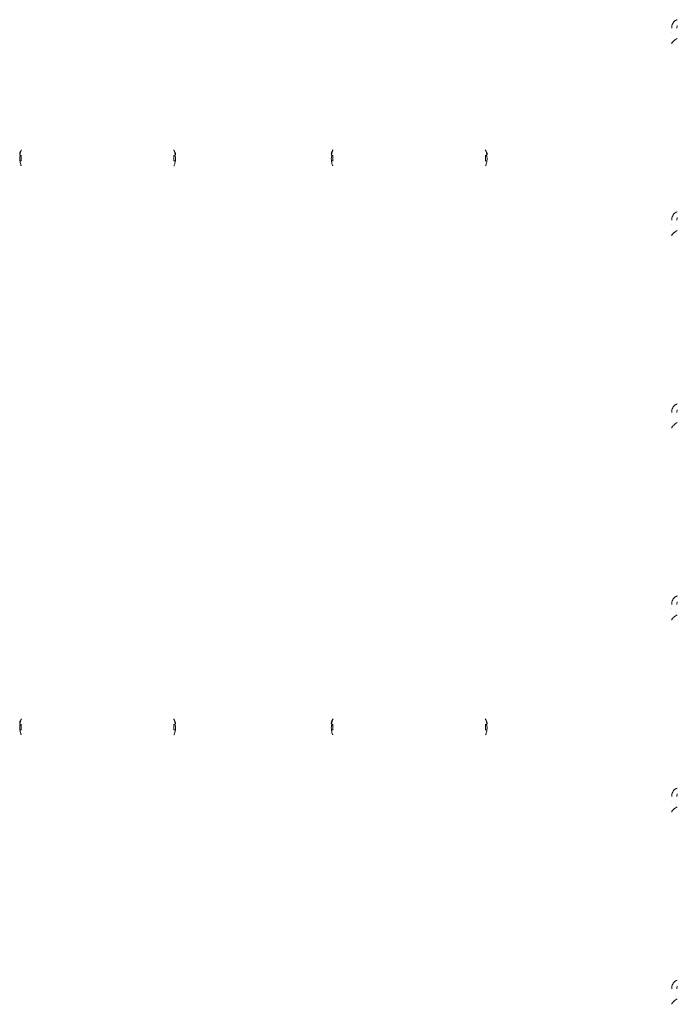
# Model space of a CAD drawing. Units: millimetres. Extents: x 75001 to 86916, y 37517 to 52144.
# Drawn here: x 82779 to 83032, y 39178 to 39557 of the extents above; entities that cross this region are included whole.
import ezdxf

# ---------------------------------------------------------------- set-up
doc = ezdxf.new("R2010")
doc.units = ezdxf.units.MM
doc.header["$MEASUREMENT"] = 0

msp = doc.modelspace()

# ---------------------------------------------------------------- linework, layer by layer
at = {"color": 0, "linetype": 'Continuous', "lineweight": 18}
for points, knots in [([(83030.71, 39556.424), (83030.534, 39556.227), (83030.378, 39556), (83030.249, 39555.744), (83030.003, 39555.255), (83029.857, 39554.66), (83029.857, 39553.991)], [0.61928171, 0.61928171, 0.61928171, 0.61928171, 0.75, 0.75, 0.75, 1, 1, 1, 1]), ([(83032.007, 39557.258), (83031.977, 39557.248), (83031.947, 39557.238), (83031.917, 39557.228), (83031.793, 39557.185), (83031.674, 39557.134), (83031.561, 39557.077), (83031.504, 39557.049), (83031.449, 39557.019), (83031.395, 39556.987), (83031.367, 39556.971), (83031.341, 39556.955), (83031.314, 39556.938), (83031.288, 39556.921), (83031.261, 39556.903), (83031.236, 39556.887), (83031.048, 39556.758), (83030.871, 39556.604), (83030.71, 39556.424)], [0.35993889, 0.35993889, 0.35993889, 0.35993889, 0.375, 0.375, 0.375, 0.4375, 0.4375, 0.4375, 0.46875, 0.46875, 0.46875, 0.484375, 0.484375, 0.484375, 0.5, 0.5, 0.5, 0.61928171, 0.61928171, 0.61928171, 0.61928171]), ([(83032.007, 39555.007), (83031.969, 39554.89), (83031.938, 39554.77), (83031.875, 39554.434), (83031.857, 39554.213), (83031.857, 39553.991)], [-0.10685613, -0.10685613, -0.10685613, -0.10685613, -0.06775009, -0.06775009, 0, 0, 0, 0]), ([(83029.857, 39547.97), (83029.857, 39548.183), (83029.993, 39548.44), (83030.234, 39548.711), (83030.354, 39548.846), (83030.501, 39548.985), (83030.669, 39549.125), (83030.753, 39549.194), (83030.842, 39549.265), (83030.936, 39549.335), (83030.983, 39549.37), (83031.031, 39549.405), (83031.08, 39549.44), (83031.105, 39549.458), (83031.13, 39549.475), (83031.155, 39549.493), (83031.18, 39549.51), (83031.206, 39549.529), (83031.231, 39549.545), (83031.459, 39549.701), (83031.719, 39549.864), (83032.007, 39550.027)], [0, 0, 0, 0, 0.25, 0.25, 0.25, 0.375, 0.375, 0.375, 0.4375, 0.4375, 0.4375, 0.46875, 0.46875, 0.46875, 0.484375, 0.484375, 0.484375, 0.5, 0.5, 0.5, 0.64486487, 0.64486487, 0.64486487, 0.64486487]), ([(82779.239, 39504.956), (82779.186, 39504.96), (82779.112, 39504.97), (82778.934, 39505.044), (82778.855, 39505.118), (82778.761, 39505.328), (82778.743, 39505.454), (82778.759, 39505.75), (82778.792, 39505.913), (82778.898, 39506.227), (82778.961, 39506.371), (82779.142, 39506.702), (82779.254, 39506.854), (82779.333, 39506.952)], [0, 0, 0, 0, 0.02724438, 0.02724438, 0.06656186, 0.06656186, 0.10212332, 0.10212332, 0.13715008, 0.13715008, 0.16610745, 0.16610745, 0.20479212, 0.20479212, 0.20479212, 0.20479212]), ([(82779.333, 39506.952), (82779.268, 39506.789), (82779.175, 39506.543), (82778.977, 39505.87), (82778.896, 39505.507), (82778.841, 39505.163)], [0, 0, 0, 0, 0.05276989, 0.05276989, 0.1167863, 0.1167863, 0.1167863, 0.1167863]), ([(82779.333, 39506.952), (82779.34, 39506.964), (82779.348, 39506.976), (82779.355, 39506.988), (82779.382, 39507.03), (82779.409, 39507.072), (82779.437, 39507.114)], [0.1941367233, 0.1941367233, 0.1941367233, 0.1941367233, 0.1961533379, 0.1961533379, 0.1961533379, 0.2033796815, 0.2033796815, 0.2033796815, 0.2033796815]), ([(82838.06, 39507.114), (82838.085, 39507.078), (82838.113, 39507.035), (82838.143, 39506.988), (82838.15, 39506.976), (82838.157, 39506.964), (82838.165, 39506.952)], [0, 0, 0, 0, 0.011175707, 0.011175707, 0.011175707, 0.01390078, 0.01390078, 0.01390078, 0.01390078]), ([(82838.165, 39506.952), (82838.223, 39506.88), (82838.306, 39506.77), (82838.51, 39506.435), (82838.603, 39506.232), (82838.719, 39505.859), (82838.748, 39505.694), (82838.75, 39505.407), (82838.726, 39505.289), (82838.638, 39505.124), (82838.584, 39505.068), (82838.481, 39505.008), (82838.443, 39504.992), (82838.356, 39504.968), (82838.309, 39504.96), (82838.259, 39504.956)], [0, 0, 0, 0, 0.02762365, 0.02762365, 0.06624968, 0.06624968, 0.10061705, 0.10061705, 0.1337689, 0.1337689, 0.16025814, 0.16025814, 0.17411325, 0.17411325, 0.1886619, 0.1886619, 0.1886619, 0.1886619]), ([(82838.657, 39505.163), (82838.626, 39505.358), (82838.586, 39505.559), (82838.492, 39505.96), (82838.438, 39506.159), (82838.314, 39506.557), (82838.245, 39506.752), (82838.165, 39506.952)], [0.25307747, 0.25307747, 0.25307747, 0.25307747, 0.29075658, 0.29075658, 0.32660061, 0.32660061, 0.36262853, 0.36262853, 0.36262853, 0.36262853]), ([(82899.239, 39504.956), (82899.055, 39504.971), (82898.959, 39505.031), (82898.822, 39505.17), (82898.776, 39505.272), (82898.74, 39505.529), (82898.749, 39505.675), (82898.817, 39506.005), (82898.878, 39506.184), (82899.01, 39506.463), (82899.064, 39506.562), (82899.202, 39506.784), (82899.279, 39506.884), (82899.333, 39506.952)], [0, 0, 0, 0, 0.09448963, 0.09448963, 0.19968815, 0.19968815, 0.29915152, 0.29915152, 0.40293289, 0.40293289, 0.46019295, 0.46019295, 0.53572912, 0.53572912, 0.53572912, 0.53572912]), ([(82899.333, 39506.952), (82899.267, 39506.788), (82899.175, 39506.542), (82898.977, 39505.87), (82898.896, 39505.507), (82898.841, 39505.163)], [0, 0, 0, 0, 0.05291878, 0.05291878, 0.11737628, 0.11737628, 0.11737628, 0.11737628]), ([(82899.333, 39506.952), (82899.34, 39506.964), (82899.348, 39506.976), (82899.355, 39506.988), (82899.385, 39507.035), (82899.413, 39507.078), (82899.437, 39507.114)], [0.205862046, 0.205862046, 0.205862046, 0.205862046, 0.208587119, 0.208587119, 0.208587119, 0.219762826, 0.219762826, 0.219762826, 0.219762826]), ([(82958.06, 39507.114), (82958.089, 39507.072), (82958.116, 39507.03), (82958.143, 39506.988), (82958.15, 39506.976), (82958.157, 39506.964), (82958.165, 39506.952)], [0, 0, 0, 0, 0.0072263436, 0.0072263436, 0.0072263436, 0.0092429582, 0.0092429582, 0.0092429582, 0.0092429582]), ([(82958.165, 39506.952), (82958.226, 39506.875), (82958.308, 39506.766), (82958.51, 39506.435), (82958.603, 39506.232), (82958.719, 39505.859), (82958.748, 39505.694), (82958.75, 39505.407), (82958.726, 39505.289), (82958.638, 39505.124), (82958.584, 39505.068), (82958.426, 39504.976), (82958.326, 39504.961), (82958.259, 39504.956)], [0, 0, 0, 0, 0.02939852, 0.02939852, 0.07171795, 0.07171795, 0.10936756, 0.10936756, 0.14568687, 0.14568687, 0.17469718, 0.17469718, 0.21378651, 0.21378651, 0.21378651, 0.21378651]), ([(82958.657, 39505.163), (82958.626, 39505.358), (82958.586, 39505.559), (82958.492, 39505.96), (82958.438, 39506.159), (82958.314, 39506.557), (82958.245, 39506.752), (82958.165, 39506.952)], [0.24776775, 0.24776775, 0.24776775, 0.24776775, 0.28459563, 0.28459563, 0.31964008, 0.31964008, 0.35489601, 0.35489601, 0.35489601, 0.35489601]), ([(82779.239, 39501.197), (82779.179, 39501.362), (82779.097, 39501.609), (82778.896, 39502.368), (82778.818, 39502.814), (82778.74, 39503.61), (82778.739, 39503.953), (82778.808, 39504.467), (82778.868, 39504.65), (82779.006, 39504.832), (82779.06, 39504.878), (82779.184, 39504.937), (82779.253, 39504.952), (82779.333, 39504.952)], [0, 0, 0, 0, 0.05287514, 0.05287514, 0.13471289, 0.13471289, 0.21460627, 0.21460627, 0.28459563, 0.28459563, 0.31964008, 0.31964008, 0.35489601, 0.35489601, 0.35489601, 0.35489601]), ([(82779.333, 39502.952), (82779.272, 39502.952), (82779.189, 39502.948), (82778.992, 39502.895), (82778.902, 39502.836), (82778.841, 39502.741)], [0, 0, 0, 0, 0.029398516, 0.029398516, 0.070095467, 0.070095467, 0.070095467, 0.070095467]), ([(82779.333, 39504.952), (82779.316, 39504.952), (82779.301, 39504.952), (82779.27, 39504.953), (82779.255, 39504.954), (82779.239, 39504.956)], [0.000003375, 0.000003375, 0.000003375, 0.000003375, 0.008191319, 0.008191319, 0.016260999, 0.016260999, 0.016260999, 0.016260999]), ([(82779.333, 39504.952), (82779.34, 39504.952), (82779.348, 39504.952), (82779.355, 39504.952), (82779.382, 39504.952), (82779.409, 39504.952), (82779.437, 39504.952)], [0.1941367233, 0.1941367233, 0.1941367233, 0.1941367233, 0.1961533379, 0.1961533379, 0.1961533379, 0.2033796815, 0.2033796815, 0.2033796815, 0.2033796815]), ([(82779.333, 39504.952), (82779.333, 39504.619), (82779.333, 39504.285), (82779.333, 39503.835), (82779.333, 39503.719), (82779.333, 39503.602)], [-0.2, -0.2, -0.2, -0.2, -0.1, -0.1, -0.06500008, -0.06500008, -0.06500008, -0.06500008]), ([(82779.437, 39502.952), (82779.409, 39502.952), (82779.382, 39502.952), (82779.355, 39502.952), (82779.348, 39502.952), (82779.34, 39502.952), (82779.333, 39502.952)], [-0.2033796815, -0.2033796815, -0.2033796815, -0.2033796815, -0.1961533379, -0.1961533379, -0.1961533379, -0.1941367233, -0.1941367233, -0.1941367233, -0.1941367233]), ([(82838.06, 39504.952), (82838.085, 39504.952), (82838.113, 39504.952), (82838.143, 39504.952), (82838.15, 39504.952), (82838.157, 39504.952), (82838.165, 39504.952)], [0, 0, 0, 0, 0.011175707, 0.011175707, 0.011175707, 0.01390078, 0.01390078, 0.01390078, 0.01390078]), ([(82838.165, 39502.952), (82838.157, 39502.952), (82838.15, 39502.952), (82838.143, 39502.952), (82838.113, 39502.952), (82838.085, 39502.952), (82838.06, 39502.952)], [-0.01390078, -0.01390078, -0.01390078, -0.01390078, -0.011175707, -0.011175707, -0.011175707, 0, 0, 0, 0]), ([(82838.259, 39504.956), (82838.243, 39504.954), (82838.228, 39504.953), (82838.197, 39504.952), (82838.182, 39504.952), (82838.165, 39504.952)], [0, 0, 0, 0, 0.008028753, 0.008028753, 0.016175434, 0.016175434, 0.016175434, 0.016175434]), ([(82838.165, 39504.952), (82838.231, 39504.952), (82838.323, 39504.943), (82838.55, 39504.803), (82838.643, 39504.634), (82838.748, 39504.136), (82838.762, 39503.817), (82838.717, 39503.116), (82838.668, 39502.754), (82838.549, 39502.181), (82838.503, 39501.986), (82838.393, 39501.591), (82838.331, 39501.397), (82838.259, 39501.197)], [0, 0, 0, 0, 0.05291878, 0.05291878, 0.13452896, 0.13452896, 0.2138488, 0.2138488, 0.28267279, 0.28267279, 0.31709461, 0.31709461, 0.3516661, 0.3516661, 0.3516661, 0.3516661]), ([(82838.165, 39503.602), (82838.165, 39503.719), (82838.165, 39503.835), (82838.165, 39504.285), (82838.165, 39504.619), (82838.165, 39504.952)], [-0.13499992, -0.13499992, -0.13499992, -0.13499992, -0.1, -0.1, 0, 0, 0, 0]), ([(82838.657, 39502.741), (82838.624, 39502.791), (82838.584, 39502.832), (82838.488, 39502.894), (82838.434, 39502.916), (82838.295, 39502.949), (82838.219, 39502.952), (82838.165, 39502.952)], [0.3434244, 0.3434244, 0.3434244, 0.3434244, 0.40293289, 0.40293289, 0.46019295, 0.46019295, 0.53572912, 0.53572912, 0.53572912, 0.53572912]), ([(82899.239, 39501.197), (82899.179, 39501.365), (82899.096, 39501.61), (82898.896, 39502.368), (82898.818, 39502.814), (82898.74, 39503.611), (82898.739, 39503.954), (82898.808, 39504.467), (82898.868, 39504.65), (82899.006, 39504.832), (82899.06, 39504.878), (82899.184, 39504.937), (82899.253, 39504.952), (82899.333, 39504.952)], [0, 0, 0, 0, 0.05371371, 0.05371371, 0.13744995, 0.13744995, 0.21917198, 0.21917198, 0.29075658, 0.29075658, 0.32660061, 0.32660061, 0.36262853, 0.36262853, 0.36262853, 0.36262853]), ([(82899.333, 39502.952), (82899.275, 39502.952), (82899.192, 39502.949), (82898.992, 39502.895), (82898.902, 39502.836), (82898.841, 39502.741)], [0, 0, 0, 0, 0.027623646, 0.027623646, 0.064766835, 0.064766835, 0.064766835, 0.064766835]), ([(82899.333, 39504.952), (82899.316, 39504.952), (82899.301, 39504.952), (82899.27, 39504.953), (82899.255, 39504.954), (82899.239, 39504.956)], [0.000003109, 0.000003109, 0.000003109, 0.000003109, 0.008191318, 0.008191318, 0.016260998, 0.016260998, 0.016260998, 0.016260998]), ([(82899.333, 39504.952), (82899.34, 39504.952), (82899.348, 39504.952), (82899.355, 39504.952), (82899.385, 39504.952), (82899.413, 39504.952), (82899.437, 39504.952)], [0.205862046, 0.205862046, 0.205862046, 0.205862046, 0.208587119, 0.208587119, 0.208587119, 0.219762826, 0.219762826, 0.219762826, 0.219762826]), ([(82899.333, 39504.952), (82899.333, 39504.619), (82899.333, 39504.285), (82899.333, 39503.835), (82899.333, 39503.719), (82899.333, 39503.602)], [-0.2, -0.2, -0.2, -0.2, -0.1, -0.1, -0.06500008, -0.06500008, -0.06500008, -0.06500008]), ([(82899.437, 39502.952), (82899.413, 39502.952), (82899.385, 39502.952), (82899.355, 39502.952), (82899.348, 39502.952), (82899.34, 39502.952), (82899.333, 39502.952)], [-0.219762826, -0.219762826, -0.219762826, -0.219762826, -0.208587119, -0.208587119, -0.208587119, -0.205862046, -0.205862046, -0.205862046, -0.205862046]), ([(82958.06, 39504.952), (82958.089, 39504.952), (82958.116, 39504.952), (82958.143, 39504.952), (82958.15, 39504.952), (82958.157, 39504.952), (82958.165, 39504.952)], [0, 0, 0, 0, 0.0072263436, 0.0072263436, 0.0072263436, 0.0092429582, 0.0092429582, 0.0092429582, 0.0092429582]), ([(82958.165, 39502.952), (82958.157, 39502.952), (82958.15, 39502.952), (82958.143, 39502.952), (82958.116, 39502.952), (82958.089, 39502.952), (82958.06, 39502.952)], [-0.0092429582, -0.0092429582, -0.0092429582, -0.0092429582, -0.0072263436, -0.0072263436, -0.0072263436, 0, 0, 0, 0]), ([(82958.259, 39504.956), (82958.243, 39504.954), (82958.228, 39504.953), (82958.197, 39504.952), (82958.182, 39504.952), (82958.165, 39504.952)], [0, 0, 0, 0, 0.008028753, 0.008028753, 0.016175169, 0.016175169, 0.016175169, 0.016175169]), ([(82958.165, 39504.952), (82958.23, 39504.952), (82958.322, 39504.943), (82958.55, 39504.803), (82958.643, 39504.634), (82958.748, 39504.136), (82958.762, 39503.817), (82958.717, 39503.116), (82958.668, 39502.754), (82958.55, 39502.181), (82958.503, 39501.986), (82958.393, 39501.592), (82958.331, 39501.398), (82958.259, 39501.197)], [0, 0, 0, 0, 0.05276989, 0.05276989, 0.13381635, 0.13381635, 0.21260666, 0.21260666, 0.28097985, 0.28097985, 0.31517503, 0.31517503, 0.34947325, 0.34947325, 0.34947325, 0.34947325]), ([(82958.165, 39503.602), (82958.165, 39503.719), (82958.165, 39503.835), (82958.165, 39504.285), (82958.165, 39504.619), (82958.165, 39504.952)], [-0.13499992, -0.13499992, -0.13499992, -0.13499992, -0.1, -0.1, 0, 0, 0, 0]), ([(82958.657, 39502.741), (82958.654, 39502.745), (82958.651, 39502.75), (82958.6, 39502.822), (82958.537, 39502.871), (82958.356, 39502.946), (82958.244, 39502.952), (82958.165, 39502.952)], [0.135277736, 0.135277736, 0.135277736, 0.135277736, 0.13715008, 0.13715008, 0.16610745, 0.16610745, 0.204792125, 0.204792125, 0.204792125, 0.204792125]), ([(82779.333, 39500.952), (82779.316, 39500.994), (82779.301, 39501.033), (82779.269, 39501.115), (82779.255, 39501.155), (82779.239, 39501.197)], [0, 0, 0, 0, 0.013618896, 0.013618896, 0.027223117, 0.027223117, 0.027223117, 0.027223117]), ([(82838.259, 39501.197), (82838.243, 39501.155), (82838.228, 39501.115), (82838.197, 39501.033), (82838.182, 39500.994), (82838.165, 39500.952)], [0, 0, 0, 0, 0.013512495, 0.013512495, 0.027039568, 0.027039568, 0.027039568, 0.027039568]), ([(82899.333, 39500.952), (82899.316, 39500.994), (82899.301, 39501.033), (82899.269, 39501.115), (82899.255, 39501.155), (82899.239, 39501.197)], [0, 0, 0, 0, 0.013618897, 0.013618897, 0.027223118, 0.027223118, 0.027223118, 0.027223118]), ([(82958.259, 39501.197), (82958.243, 39501.155), (82958.228, 39501.115), (82958.197, 39501.033), (82958.182, 39500.994), (82958.165, 39500.952)], [0, 0, 0, 0, 0.013512495, 0.013512495, 0.027039567, 0.027039567, 0.027039567, 0.027039567]), ([(83032.007, 39483.26), (83031.977, 39483.25), (83031.947, 39483.24), (83031.917, 39483.23), (83031.793, 39483.186), (83031.674, 39483.136), (83031.561, 39483.079), (83031.504, 39483.05), (83031.449, 39483.02), (83031.395, 39482.988), (83031.367, 39482.973), (83031.341, 39482.956), (83031.314, 39482.94), (83031.288, 39482.923), (83031.261, 39482.905), (83031.236, 39482.888), (83031.048, 39482.76), (83030.871, 39482.605), (83030.71, 39482.426)], [0.35993891, 0.35993891, 0.35993891, 0.35993891, 0.375, 0.375, 0.375, 0.4375, 0.4375, 0.4375, 0.46875, 0.46875, 0.46875, 0.484375, 0.484375, 0.484375, 0.5, 0.5, 0.5, 0.61928174, 0.61928174, 0.61928174, 0.61928174]), ([(83030.71, 39482.426), (83030.534, 39482.229), (83030.378, 39482.001), (83030.249, 39481.746), (83030.003, 39481.256), (83029.857, 39480.662), (83029.857, 39479.993)], [0.61928174, 0.61928174, 0.61928174, 0.61928174, 0.75, 0.75, 0.75, 1, 1, 1, 1]), ([(83032.007, 39481.008), (83031.969, 39480.892), (83031.938, 39480.771), (83031.875, 39480.435), (83031.857, 39480.215), (83031.857, 39479.993)], [-0.10685604, -0.10685604, -0.10685604, -0.10685604, -0.06775009, -0.06775009, 0, 0, 0, 0]), ([(83029.857, 39473.971), (83029.857, 39474.184), (83029.993, 39474.442), (83030.234, 39474.712), (83030.354, 39474.847), (83030.501, 39474.986), (83030.669, 39475.126), (83030.753, 39475.196), (83030.842, 39475.266), (83030.936, 39475.337), (83030.983, 39475.372), (83031.031, 39475.407), (83031.08, 39475.442), (83031.105, 39475.459), (83031.13, 39475.477), (83031.155, 39475.494), (83031.18, 39475.512), (83031.206, 39475.53), (83031.231, 39475.547), (83031.459, 39475.703), (83031.719, 39475.866), (83032.007, 39476.029)], [0, 0, 0, 0, 0.25, 0.25, 0.25, 0.375, 0.375, 0.375, 0.4375, 0.4375, 0.4375, 0.46875, 0.46875, 0.46875, 0.484375, 0.484375, 0.484375, 0.5, 0.5, 0.5, 0.64486485, 0.64486485, 0.64486485, 0.64486485]), ([(83030.71, 39408.427), (83030.534, 39408.23), (83030.378, 39408.003), (83030.249, 39407.747), (83030.003, 39407.258), (83029.857, 39406.663), (83029.857, 39405.995)], [0.61928177, 0.61928177, 0.61928177, 0.61928177, 0.75, 0.75, 0.75, 1, 1, 1, 1]), ([(83032.007, 39409.261), (83031.977, 39409.252), (83031.947, 39409.242), (83031.917, 39409.231), (83031.793, 39409.188), (83031.674, 39409.138), (83031.561, 39409.081), (83031.504, 39409.052), (83031.449, 39409.022), (83031.395, 39408.99), (83031.367, 39408.974), (83031.341, 39408.958), (83031.314, 39408.941), (83031.288, 39408.924), (83031.261, 39408.907), (83031.236, 39408.89), (83031.048, 39408.762), (83030.871, 39408.607), (83030.71, 39408.427)], [0.35993893, 0.35993893, 0.35993893, 0.35993893, 0.375, 0.375, 0.375, 0.4375, 0.4375, 0.4375, 0.46875, 0.46875, 0.46875, 0.484375, 0.484375, 0.484375, 0.5, 0.5, 0.5, 0.61928177, 0.61928177, 0.61928177, 0.61928177]), ([(83032.007, 39407.01), (83031.969, 39406.894), (83031.938, 39406.773), (83031.875, 39406.437), (83031.857, 39406.217), (83031.857, 39405.995)], [-0.10685596, -0.10685596, -0.10685596, -0.10685596, -0.06775009, -0.06775009, 0, 0, 0, 0]), ([(83029.857, 39399.973), (83029.857, 39400.186), (83029.993, 39400.443), (83030.234, 39400.714), (83030.354, 39400.849), (83030.501, 39400.988), (83030.669, 39401.128), (83030.753, 39401.198), (83030.842, 39401.268), (83030.936, 39401.338), (83030.983, 39401.373), (83031.031, 39401.408), (83031.08, 39401.444), (83031.105, 39401.461), (83031.13, 39401.479), (83031.155, 39401.496), (83031.18, 39401.514), (83031.206, 39401.532), (83031.231, 39401.549), (83031.459, 39401.705), (83031.719, 39401.868), (83032.007, 39402.03)], [0, 0, 0, 0, 0.25, 0.25, 0.25, 0.375, 0.375, 0.375, 0.4375, 0.4375, 0.4375, 0.46875, 0.46875, 0.46875, 0.484375, 0.484375, 0.484375, 0.5, 0.5, 0.5, 0.64486483, 0.64486483, 0.64486483, 0.64486483]), ([(83032.007, 39335.263), (83031.977, 39335.253), (83031.947, 39335.243), (83031.917, 39335.233), (83031.793, 39335.19), (83031.674, 39335.139), (83031.561, 39335.082), (83031.504, 39335.054), (83031.449, 39335.024), (83031.395, 39334.992), (83031.367, 39334.976), (83031.341, 39334.96), (83031.314, 39334.943), (83031.288, 39334.926), (83031.261, 39334.908), (83031.236, 39334.892), (83031.048, 39334.763), (83030.871, 39334.609), (83030.71, 39334.429)], [0.35993894, 0.35993894, 0.35993894, 0.35993894, 0.375, 0.375, 0.375, 0.4375, 0.4375, 0.4375, 0.46875, 0.46875, 0.46875, 0.484375, 0.484375, 0.484375, 0.5, 0.5, 0.5, 0.6192818, 0.6192818, 0.6192818, 0.6192818]), ([(83030.71, 39334.429), (83030.534, 39334.232), (83030.378, 39334.005), (83030.249, 39333.749), (83030.003, 39333.26), (83029.857, 39332.665), (83029.857, 39331.996)], [0.6192818, 0.6192818, 0.6192818, 0.6192818, 0.75, 0.75, 0.75, 1, 1, 1, 1]), ([(83032.007, 39333.012), (83031.969, 39332.895), (83031.938, 39332.775), (83031.875, 39332.439), (83031.857, 39332.218), (83031.857, 39331.996)], [-0.10685587, -0.10685587, -0.10685587, -0.10685587, -0.06775009, -0.06775009, 0, 0, 0, 0]), ([(83029.857, 39325.975), (83029.857, 39326.188), (83029.993, 39326.445), (83030.234, 39326.716), (83030.354, 39326.851), (83030.501, 39326.99), (83030.669, 39327.13), (83030.753, 39327.199), (83030.842, 39327.27), (83030.936, 39327.34), (83030.983, 39327.375), (83031.031, 39327.41), (83031.08, 39327.445), (83031.105, 39327.463), (83031.13, 39327.48), (83031.155, 39327.498), (83031.18, 39327.515), (83031.206, 39327.534), (83031.231, 39327.55), (83031.459, 39327.706), (83031.719, 39327.869), (83032.007, 39328.032)], [0, 0, 0, 0, 0.25, 0.25, 0.25, 0.375, 0.375, 0.375, 0.4375, 0.4375, 0.4375, 0.46875, 0.46875, 0.46875, 0.484375, 0.484375, 0.484375, 0.5, 0.5, 0.5, 0.64486482, 0.64486482, 0.64486482, 0.64486482]), ([(82779.239, 39285.728), (82779.186, 39285.733), (82779.112, 39285.743), (82778.934, 39285.816), (82778.855, 39285.89), (82778.761, 39286.101), (82778.743, 39286.227), (82778.759, 39286.522), (82778.792, 39286.686), (82778.898, 39286.999), (82778.961, 39287.143), (82779.142, 39287.475), (82779.254, 39287.626), (82779.333, 39287.724)], [0, 0, 0, 0, 0.02724438, 0.02724438, 0.06656186, 0.06656186, 0.10212332, 0.10212332, 0.13715008, 0.13715008, 0.16610745, 0.16610745, 0.20479213, 0.20479213, 0.20479213, 0.20479213]), ([(82779.333, 39287.724), (82779.268, 39287.561), (82779.175, 39287.315), (82778.977, 39286.643), (82778.896, 39286.279), (82778.841, 39285.936)], [0, 0, 0, 0, 0.05276989, 0.05276989, 0.1167863, 0.1167863, 0.1167863, 0.1167863]), ([(82779.333, 39287.724), (82779.34, 39287.736), (82779.348, 39287.748), (82779.355, 39287.76), (82779.382, 39287.803), (82779.409, 39287.845), (82779.437, 39287.887)], [0.1941367233, 0.1941367233, 0.1941367233, 0.1941367233, 0.1961533379, 0.1961533379, 0.1961533379, 0.2033796815, 0.2033796815, 0.2033796815, 0.2033796815]), ([(82838.06, 39287.887), (82838.085, 39287.85), (82838.113, 39287.808), (82838.143, 39287.76), (82838.15, 39287.749), (82838.157, 39287.737), (82838.165, 39287.724)], [0, 0, 0, 0, 0.011175707, 0.011175707, 0.011175707, 0.01390078, 0.01390078, 0.01390078, 0.01390078]), ([(82838.165, 39287.724), (82838.223, 39287.653), (82838.306, 39287.543), (82838.51, 39287.207), (82838.603, 39287.005), (82838.719, 39286.632), (82838.748, 39286.466), (82838.75, 39286.18), (82838.726, 39286.062), (82838.638, 39285.896), (82838.584, 39285.841), (82838.481, 39285.781), (82838.443, 39285.765), (82838.356, 39285.74), (82838.309, 39285.733), (82838.259, 39285.728)], [0, 0, 0, 0, 0.02762365, 0.02762365, 0.06624968, 0.06624968, 0.10061705, 0.10061705, 0.1337689, 0.1337689, 0.16025814, 0.16025814, 0.17411325, 0.17411325, 0.1886619, 0.1886619, 0.1886619, 0.1886619]), ([(82838.657, 39285.936), (82838.626, 39286.13), (82838.586, 39286.332), (82838.492, 39286.733), (82838.438, 39286.931), (82838.314, 39287.329), (82838.245, 39287.524), (82838.165, 39287.724)], [0.25307747, 0.25307747, 0.25307747, 0.25307747, 0.29075658, 0.29075658, 0.32660061, 0.32660061, 0.36262853, 0.36262853, 0.36262853, 0.36262853]), ([(82899.239, 39285.728), (82899.055, 39285.744), (82898.959, 39285.803), (82898.822, 39285.942), (82898.776, 39286.045), (82898.74, 39286.301), (82898.749, 39286.448), (82898.817, 39286.778), (82898.878, 39286.957), (82899.01, 39287.236), (82899.064, 39287.334), (82899.202, 39287.557), (82899.279, 39287.657), (82899.333, 39287.724)], [0, 0, 0, 0, 0.09448963, 0.09448963, 0.19968815, 0.19968815, 0.29915152, 0.29915152, 0.40293289, 0.40293289, 0.46019295, 0.46019295, 0.53572912, 0.53572912, 0.53572912, 0.53572912]), ([(82899.333, 39287.724), (82899.267, 39287.561), (82899.175, 39287.314), (82898.977, 39286.643), (82898.896, 39286.28), (82898.841, 39285.936)], [0, 0, 0, 0, 0.05291878, 0.05291878, 0.11737628, 0.11737628, 0.11737628, 0.11737628]), ([(82899.333, 39287.724), (82899.34, 39287.737), (82899.348, 39287.749), (82899.355, 39287.76), (82899.385, 39287.808), (82899.413, 39287.85), (82899.437, 39287.887)], [0.205862046, 0.205862046, 0.205862046, 0.205862046, 0.208587119, 0.208587119, 0.208587119, 0.219762826, 0.219762826, 0.219762826, 0.219762826]), ([(82958.06, 39287.887), (82958.089, 39287.845), (82958.116, 39287.803), (82958.143, 39287.76), (82958.15, 39287.748), (82958.157, 39287.736), (82958.165, 39287.724)], [0, 0, 0, 0, 0.0072263436, 0.0072263436, 0.0072263436, 0.0092429582, 0.0092429582, 0.0092429582, 0.0092429582]), ([(82958.165, 39287.724), (82958.226, 39287.648), (82958.308, 39287.539), (82958.51, 39287.207), (82958.603, 39287.005), (82958.719, 39286.632), (82958.748, 39286.466), (82958.75, 39286.18), (82958.726, 39286.062), (82958.638, 39285.896), (82958.584, 39285.841), (82958.426, 39285.749), (82958.326, 39285.734), (82958.259, 39285.728)], [0, 0, 0, 0, 0.02939852, 0.02939852, 0.07171795, 0.07171795, 0.10936756, 0.10936756, 0.14568687, 0.14568687, 0.17469718, 0.17469718, 0.21378651, 0.21378651, 0.21378651, 0.21378651]), ([(82958.657, 39285.936), (82958.626, 39286.13), (82958.586, 39286.332), (82958.492, 39286.733), (82958.438, 39286.931), (82958.314, 39287.329), (82958.245, 39287.525), (82958.165, 39287.724)], [0.24776775, 0.24776775, 0.24776775, 0.24776775, 0.28459563, 0.28459563, 0.31964008, 0.31964008, 0.35489601, 0.35489601, 0.35489601, 0.35489601]), ([(82779.239, 39281.97), (82779.179, 39282.135), (82779.097, 39282.381), (82778.896, 39283.141), (82778.818, 39283.587), (82778.74, 39284.383), (82778.739, 39284.726), (82778.808, 39285.24), (82778.868, 39285.423), (82779.006, 39285.605), (82779.06, 39285.65), (82779.184, 39285.71), (82779.253, 39285.724), (82779.333, 39285.724)], [0, 0, 0, 0, 0.05287514, 0.05287514, 0.13471289, 0.13471289, 0.21460627, 0.21460627, 0.28459563, 0.28459563, 0.31964008, 0.31964008, 0.35489601, 0.35489601, 0.35489601, 0.35489601]), ([(82779.333, 39283.724), (82779.272, 39283.724), (82779.189, 39283.721), (82778.992, 39283.668), (82778.902, 39283.608), (82778.841, 39283.513)], [0, 0, 0, 0, 0.029398516, 0.029398516, 0.070095466, 0.070095466, 0.070095466, 0.070095466]), ([(82779.333, 39285.724), (82779.316, 39285.724), (82779.301, 39285.725), (82779.27, 39285.726), (82779.255, 39285.727), (82779.239, 39285.728)], [0.000003375, 0.000003375, 0.000003375, 0.000003375, 0.008191318, 0.008191318, 0.016260997, 0.016260997, 0.016260997, 0.016260997]), ([(82779.333, 39285.724), (82779.34, 39285.724), (82779.348, 39285.724), (82779.355, 39285.724), (82779.382, 39285.724), (82779.409, 39285.724), (82779.437, 39285.724)], [0.1941367233, 0.1941367233, 0.1941367233, 0.1941367233, 0.1961533379, 0.1961533379, 0.1961533379, 0.2033796815, 0.2033796815, 0.2033796815, 0.2033796815]), ([(82779.333, 39285.724), (82779.333, 39285.391), (82779.333, 39285.058), (82779.333, 39284.608), (82779.333, 39284.491), (82779.333, 39284.374)], [-0.2, -0.2, -0.2, -0.2, -0.1, -0.1, -0.06500008, -0.06500008, -0.06500008, -0.06500008]), ([(82779.437, 39283.724), (82779.409, 39283.724), (82779.382, 39283.724), (82779.355, 39283.724), (82779.348, 39283.724), (82779.34, 39283.724), (82779.333, 39283.724)], [-0.2033796815, -0.2033796815, -0.2033796815, -0.2033796815, -0.1961533379, -0.1961533379, -0.1961533379, -0.1941367233, -0.1941367233, -0.1941367233, -0.1941367233]), ([(82838.06, 39285.724), (82838.085, 39285.724), (82838.113, 39285.724), (82838.143, 39285.724), (82838.15, 39285.724), (82838.157, 39285.724), (82838.165, 39285.724)], [0, 0, 0, 0, 0.011175707, 0.011175707, 0.011175707, 0.01390078, 0.01390078, 0.01390078, 0.01390078]), ([(82838.165, 39283.724), (82838.157, 39283.724), (82838.15, 39283.724), (82838.143, 39283.724), (82838.113, 39283.724), (82838.085, 39283.724), (82838.06, 39283.724)], [-0.01390078, -0.01390078, -0.01390078, -0.01390078, -0.011175707, -0.011175707, -0.011175707, 0, 0, 0, 0]), ([(82838.259, 39285.728), (82838.243, 39285.727), (82838.228, 39285.726), (82838.197, 39285.725), (82838.182, 39285.724), (82838.165, 39285.724)], [0, 0, 0, 0, 0.008028753, 0.008028753, 0.016175434, 0.016175434, 0.016175434, 0.016175434]), ([(82838.165, 39285.724), (82838.231, 39285.724), (82838.323, 39285.715), (82838.55, 39285.576), (82838.643, 39285.407), (82838.748, 39284.908), (82838.762, 39284.59), (82838.717, 39283.889), (82838.668, 39283.527), (82838.549, 39282.953), (82838.503, 39282.758), (82838.393, 39282.364), (82838.331, 39282.17), (82838.259, 39281.97)], [0, 0, 0, 0, 0.05291878, 0.05291878, 0.13452896, 0.13452896, 0.2138488, 0.2138488, 0.28267279, 0.28267279, 0.31709461, 0.31709461, 0.3516661, 0.3516661, 0.3516661, 0.3516661]), ([(82838.165, 39284.374), (82838.165, 39284.491), (82838.165, 39284.608), (82838.165, 39285.058), (82838.165, 39285.391), (82838.165, 39285.724)], [-0.13499992, -0.13499992, -0.13499992, -0.13499992, -0.1, -0.1, 0, 0, 0, 0]), ([(82838.657, 39283.513), (82838.624, 39283.564), (82838.584, 39283.604), (82838.488, 39283.667), (82838.434, 39283.688), (82838.295, 39283.721), (82838.219, 39283.724), (82838.165, 39283.724)], [0.3434244, 0.3434244, 0.3434244, 0.3434244, 0.40293289, 0.40293289, 0.46019295, 0.46019295, 0.53572912, 0.53572912, 0.53572912, 0.53572912]), ([(82899.239, 39281.97), (82899.179, 39282.138), (82899.096, 39282.383), (82898.896, 39283.141), (82898.818, 39283.587), (82898.74, 39284.383), (82898.739, 39284.726), (82898.808, 39285.24), (82898.868, 39285.423), (82899.006, 39285.605), (82899.06, 39285.65), (82899.184, 39285.71), (82899.253, 39285.724), (82899.333, 39285.724)], [0, 0, 0, 0, 0.05371371, 0.05371371, 0.13744995, 0.13744995, 0.21917198, 0.21917198, 0.29075658, 0.29075658, 0.32660061, 0.32660061, 0.36262853, 0.36262853, 0.36262853, 0.36262853]), ([(82899.333, 39283.724), (82899.275, 39283.724), (82899.192, 39283.721), (82898.992, 39283.668), (82898.902, 39283.608), (82898.841, 39283.513)], [0, 0, 0, 0, 0.027623646, 0.027623646, 0.064766835, 0.064766835, 0.064766835, 0.064766835]), ([(82899.333, 39285.724), (82899.316, 39285.724), (82899.301, 39285.725), (82899.27, 39285.726), (82899.255, 39285.727), (82899.239, 39285.728)], [0.000003109, 0.000003109, 0.000003109, 0.000003109, 0.008191317, 0.008191317, 0.016260997, 0.016260997, 0.016260997, 0.016260997]), ([(82899.333, 39285.724), (82899.34, 39285.724), (82899.348, 39285.724), (82899.355, 39285.724), (82899.385, 39285.724), (82899.413, 39285.724), (82899.437, 39285.724)], [0.205862046, 0.205862046, 0.205862046, 0.205862046, 0.208587119, 0.208587119, 0.208587119, 0.219762826, 0.219762826, 0.219762826, 0.219762826]), ([(82899.333, 39285.724), (82899.333, 39285.391), (82899.333, 39285.058), (82899.333, 39284.608), (82899.333, 39284.491), (82899.333, 39284.374)], [-0.2, -0.2, -0.2, -0.2, -0.1, -0.1, -0.06500008, -0.06500008, -0.06500008, -0.06500008]), ([(82899.437, 39283.724), (82899.413, 39283.724), (82899.385, 39283.724), (82899.355, 39283.724), (82899.348, 39283.724), (82899.34, 39283.724), (82899.333, 39283.724)], [-0.219762826, -0.219762826, -0.219762826, -0.219762826, -0.208587119, -0.208587119, -0.208587119, -0.205862046, -0.205862046, -0.205862046, -0.205862046]), ([(82958.06, 39285.724), (82958.089, 39285.724), (82958.116, 39285.724), (82958.143, 39285.724), (82958.15, 39285.724), (82958.157, 39285.724), (82958.165, 39285.724)], [0, 0, 0, 0, 0.0072263436, 0.0072263436, 0.0072263436, 0.0092429582, 0.0092429582, 0.0092429582, 0.0092429582]), ([(82958.165, 39283.724), (82958.157, 39283.724), (82958.15, 39283.724), (82958.143, 39283.724), (82958.116, 39283.724), (82958.089, 39283.724), (82958.06, 39283.724)], [-0.0092429582, -0.0092429582, -0.0092429582, -0.0092429582, -0.0072263436, -0.0072263436, -0.0072263436, 0, 0, 0, 0]), ([(82958.259, 39285.728), (82958.243, 39285.727), (82958.228, 39285.726), (82958.197, 39285.725), (82958.182, 39285.724), (82958.165, 39285.724)], [0, 0, 0, 0, 0.008028753, 0.008028753, 0.016175169, 0.016175169, 0.016175169, 0.016175169]), ([(82958.165, 39285.724), (82958.23, 39285.724), (82958.322, 39285.715), (82958.55, 39285.576), (82958.643, 39285.407), (82958.748, 39284.908), (82958.762, 39284.59), (82958.717, 39283.889), (82958.668, 39283.527), (82958.55, 39282.953), (82958.503, 39282.758), (82958.393, 39282.364), (82958.331, 39282.17), (82958.259, 39281.97)], [0, 0, 0, 0, 0.05276989, 0.05276989, 0.13381635, 0.13381635, 0.21260666, 0.21260666, 0.28097985, 0.28097985, 0.31517503, 0.31517503, 0.34947325, 0.34947325, 0.34947325, 0.34947325]), ([(82958.165, 39284.374), (82958.165, 39284.491), (82958.165, 39284.608), (82958.165, 39285.058), (82958.165, 39285.391), (82958.165, 39285.724)], [-0.13499992, -0.13499992, -0.13499992, -0.13499992, -0.1, -0.1, 0, 0, 0, 0]), ([(82958.657, 39283.513), (82958.654, 39283.518), (82958.651, 39283.522), (82958.6, 39283.595), (82958.537, 39283.644), (82958.356, 39283.718), (82958.244, 39283.724), (82958.165, 39283.724)], [0.135277737, 0.135277737, 0.135277737, 0.135277737, 0.13715008, 0.13715008, 0.16610745, 0.16610745, 0.204792126, 0.204792126, 0.204792126, 0.204792126]), ([(82779.333, 39281.724), (82779.316, 39281.767), (82779.301, 39281.806), (82779.269, 39281.887), (82779.255, 39281.927), (82779.239, 39281.97)], [0, 0, 0, 0, 0.013618897, 0.013618897, 0.027223117, 0.027223117, 0.027223117, 0.027223117]), ([(82838.259, 39281.97), (82838.243, 39281.927), (82838.228, 39281.887), (82838.197, 39281.806), (82838.182, 39281.767), (82838.165, 39281.724)], [0, 0, 0, 0, 0.013512495, 0.013512495, 0.027039567, 0.027039567, 0.027039567, 0.027039567]), ([(82899.333, 39281.724), (82899.316, 39281.767), (82899.301, 39281.806), (82899.269, 39281.887), (82899.255, 39281.927), (82899.239, 39281.97)], [0, 0, 0, 0, 0.013618897, 0.013618897, 0.027223117, 0.027223117, 0.027223117, 0.027223117]), ([(82958.259, 39281.97), (82958.243, 39281.927), (82958.228, 39281.887), (82958.197, 39281.806), (82958.182, 39281.767), (82958.165, 39281.724)], [0, 0, 0, 0, 0.013512496, 0.013512496, 0.027039568, 0.027039568, 0.027039568, 0.027039568]), ([(83030.71, 39260.431), (83030.534, 39260.234), (83030.378, 39260.006), (83030.249, 39259.751), (83030.003, 39259.261), (83029.857, 39258.667), (83029.857, 39257.998)], [0.61928183, 0.61928183, 0.61928183, 0.61928183, 0.75, 0.75, 0.75, 1, 1, 1, 1]), ([(83032.007, 39261.265), (83031.977, 39261.255), (83031.947, 39261.245), (83031.917, 39261.235), (83031.793, 39261.191), (83031.674, 39261.141), (83031.561, 39261.084), (83031.504, 39261.055), (83031.449, 39261.025), (83031.395, 39260.993), (83031.367, 39260.978), (83031.341, 39260.961), (83031.314, 39260.945), (83031.288, 39260.928), (83031.261, 39260.91), (83031.236, 39260.893), (83031.048, 39260.765), (83030.871, 39260.61), (83030.71, 39260.431)], [0.35993896, 0.35993896, 0.35993896, 0.35993896, 0.375, 0.375, 0.375, 0.4375, 0.4375, 0.4375, 0.46875, 0.46875, 0.46875, 0.484375, 0.484375, 0.484375, 0.5, 0.5, 0.5, 0.61928183, 0.61928183, 0.61928183, 0.61928183]), ([(83032.007, 39259.013), (83031.969, 39258.897), (83031.938, 39258.776), (83031.875, 39258.44), (83031.857, 39258.22), (83031.857, 39257.998)], [-0.10685578, -0.10685578, -0.10685578, -0.10685578, -0.06775009, -0.06775009, 0, 0, 0, 0]), ([(83029.857, 39251.976), (83029.857, 39252.189), (83029.993, 39252.447), (83030.234, 39252.717), (83030.354, 39252.852), (83030.501, 39252.991), (83030.669, 39253.131), (83030.753, 39253.201), (83030.842, 39253.271), (83030.936, 39253.342), (83030.983, 39253.377), (83031.031, 39253.412), (83031.08, 39253.447), (83031.105, 39253.464), (83031.13, 39253.482), (83031.155, 39253.499), (83031.18, 39253.517), (83031.206, 39253.535), (83031.231, 39253.552), (83031.459, 39253.708), (83031.719, 39253.871), (83032.007, 39254.034)], [0, 0, 0, 0, 0.25, 0.25, 0.25, 0.375, 0.375, 0.375, 0.4375, 0.4375, 0.4375, 0.46875, 0.46875, 0.46875, 0.484375, 0.484375, 0.484375, 0.5, 0.5, 0.5, 0.6448648, 0.6448648, 0.6448648, 0.6448648]), ([(83032.007, 39187.266), (83031.977, 39187.257), (83031.947, 39187.247), (83031.917, 39187.236), (83031.793, 39187.193), (83031.674, 39187.143), (83031.561, 39187.086), (83031.504, 39187.057), (83031.449, 39187.027), (83031.395, 39186.995), (83031.367, 39186.979), (83031.341, 39186.963), (83031.314, 39186.946), (83031.288, 39186.929), (83031.261, 39186.912), (83031.236, 39186.895), (83031.048, 39186.767), (83030.871, 39186.612), (83030.71, 39186.432)], [0.35993898, 0.35993898, 0.35993898, 0.35993898, 0.375, 0.375, 0.375, 0.4375, 0.4375, 0.4375, 0.46875, 0.46875, 0.46875, 0.484375, 0.484375, 0.484375, 0.5, 0.5, 0.5, 0.61928186, 0.61928186, 0.61928186, 0.61928186]), ([(83030.71, 39186.432), (83030.534, 39186.235), (83030.378, 39186.008), (83030.249, 39185.752), (83030.003, 39185.263), (83029.857, 39184.668), (83029.857, 39184)], [0.61928186, 0.61928186, 0.61928186, 0.61928186, 0.75, 0.75, 0.75, 1, 1, 1, 1]), ([(83032.007, 39185.015), (83031.969, 39184.899), (83031.938, 39184.778), (83031.875, 39184.442), (83031.857, 39184.222), (83031.857, 39184)], [-0.1068557, -0.1068557, -0.1068557, -0.1068557, -0.06775009, -0.06775009, 0, 0, 0, 0]), ([(83029.857, 39177.978), (83029.857, 39178.191), (83029.993, 39178.448), (83030.234, 39178.719), (83030.354, 39178.854), (83030.501, 39178.993), (83030.669, 39179.133), (83030.753, 39179.203), (83030.842, 39179.273), (83030.936, 39179.343), (83030.983, 39179.378), (83031.031, 39179.413), (83031.08, 39179.448), (83031.105, 39179.466), (83031.13, 39179.484), (83031.155, 39179.501), (83031.18, 39179.519), (83031.206, 39179.537), (83031.231, 39179.554), (83031.459, 39179.71), (83031.719, 39179.873), (83032.007, 39180.035)], [0, 0, 0, 0, 0.25, 0.25, 0.25, 0.375, 0.375, 0.375, 0.4375, 0.4375, 0.4375, 0.46875, 0.46875, 0.46875, 0.484375, 0.484375, 0.484375, 0.5, 0.5, 0.5, 0.64486478, 0.64486478, 0.64486478, 0.64486478])]:
    msp.add_open_spline(points, degree=3, knots=knots, dxfattribs=at)
for points in [[(83029.857, 39554.201), (83029.857, 39554.2), (83029.857, 39554.2), (83029.857, 39554.2)], [(83029.857, 39552.277), (83029.857, 39552.277), (83029.857, 39552.277), (83029.857, 39552.277)], [(83029.857, 39548.164), (83029.857, 39548.168), (83029.857, 39548.172), (83029.857, 39548.176)], [(82779.333, 39503.602), (82779.333, 39503.385), (82779.333, 39503.169), (82779.333, 39502.952)], [(82838.165, 39502.952), (82838.165, 39503.169), (82838.165, 39503.385), (82838.165, 39503.602)], [(82899.333, 39503.602), (82899.333, 39503.385), (82899.333, 39503.169), (82899.333, 39502.952)], [(82958.165, 39502.952), (82958.165, 39503.169), (82958.165, 39503.385), (82958.165, 39503.602)], [(83029.857, 39480.202), (83029.857, 39480.202), (83029.857, 39480.202), (83029.857, 39480.202)], [(83029.857, 39478.279), (83029.857, 39478.279), (83029.857, 39478.279), (83029.857, 39478.279)], [(83029.857, 39474.166), (83029.857, 39474.171), (83029.857, 39474.176), (83029.857, 39474.181)], [(83029.857, 39332.206), (83029.857, 39332.205), (83029.857, 39332.205), (83029.857, 39332.205)], [(83029.857, 39330.282), (83029.857, 39330.282), (83029.857, 39330.282), (83029.857, 39330.282)], [(83029.857, 39326.169), (83029.857, 39326.173), (83029.857, 39326.176), (83029.857, 39326.18)], [(82779.333, 39284.374), (82779.333, 39284.158), (82779.333, 39283.941), (82779.333, 39283.724)], [(82838.165, 39283.724), (82838.165, 39283.941), (82838.165, 39284.158), (82838.165, 39284.374)], [(82899.333, 39284.374), (82899.333, 39284.158), (82899.333, 39283.941), (82899.333, 39283.724)], [(82958.165, 39283.724), (82958.165, 39283.941), (82958.165, 39284.158), (82958.165, 39284.374)], [(83029.857, 39258.207), (83029.857, 39258.207), (83029.857, 39258.207), (83029.857, 39258.207)], [(83029.857, 39256.284), (83029.857, 39256.284), (83029.857, 39256.284), (83029.857, 39256.284)], [(83029.857, 39252.17), (83029.857, 39252.176), (83029.857, 39252.181), (83029.857, 39252.186)]]:
    msp.add_open_spline(points, degree=3, dxfattribs=at)

doc.saveas('drawing.dxf')
